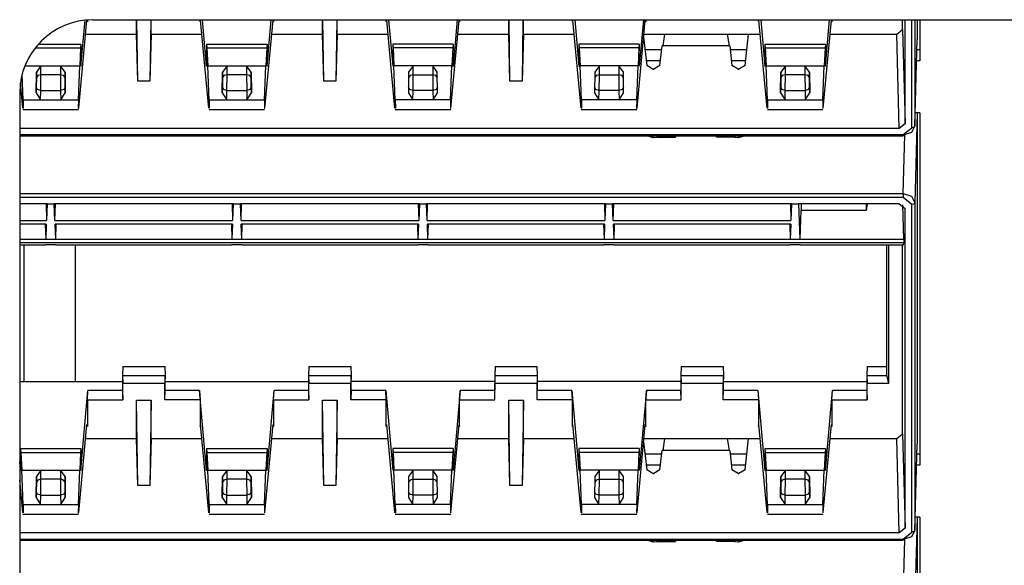
# Model space of a CAD drawing. Extents: x 0.8 to 27.6, y -9.4 to 17.8.
# Drawn here: x 3.8 to 7.2, y -5.8 to -3.9 of the extents above; entities that cross this region are included whole.
import ezdxf

# ---------------------------------------------------------------- set-up
doc = ezdxf.new("R2010")
doc.units = 0
doc.header["$MEASUREMENT"] = 0
doc.layers.add('TFR-TRI', color=7, linetype='Continuous')

msp = doc.modelspace()

# ---------------------------------------------------------------- linework, layer by layer
at = {"layer": 'TFR-TRI', "color": 7, "linetype": 'Continuous'}
for p, q in [((4.02291, -4.229374), (4.050991, -3.929018)), ((4.03064, -4.085999), (4.04443, -3.929423)), ((4.052366, -3.92868), (4.052454, -3.935419)), ((4.052454, -3.928672), (4.052454, -3.935419)), ((4.219953, -3.976822), (4.219953, -3.92794)), ((4.224303, -4.137083), (4.221175, -3.927944)), ((4.268732, -3.927944), (4.265604, -4.137083)), ((4.269954, -3.976822), (4.269954, -3.92794)), ((4.437453, -3.92794), (4.437453, -3.935419)), ((4.437453, -3.935419), (4.437566, -3.92794)), ((4.466997, -4.229374), (4.438916, -3.929018)), ((4.459267, -4.085999), (4.445346, -3.927941)), ((4.65791, -4.229374), (4.685991, -3.929018)), ((4.66564, -4.085999), (4.679561, -3.927941)), ((4.68734, -3.92794), (4.687453, -3.935419)), ((4.687453, -3.92794), (4.687453, -3.935419)), ((4.854953, -3.976822), (4.854953, -3.92794)), ((4.859303, -4.137083), (4.856175, -3.927944)), ((4.903731, -3.927944), (4.900604, -4.137083)), ((4.904953, -3.976822), (4.904953, -3.92794)), ((5.072453, -3.935419), (5.072453, -3.92794)), ((5.072453, -3.935419), (5.072567, -3.92794)), ((5.101997, -4.229374), (5.073916, -3.929018)), ((5.080346, -3.927941), (5.094267, -4.085999)), ((5.29291, -4.229374), (5.320991, -3.929018)), ((5.314561, -3.927941), (5.30064, -4.085999)), ((5.32234, -3.92794), (5.322453, -3.935419)), ((5.322453, -3.935419), (5.322453, -3.92794)), ((5.489954, -3.976822), (5.489954, -3.92794)), ((5.494302, -4.137083), (5.491175, -3.927944)), ((5.538732, -3.927944), (5.535604, -4.137083)), ((5.539954, -3.976822), (5.539954, -3.92794)), ((5.707454, -3.935419), (5.707454, -3.92794)), ((5.707454, -3.935419), (5.707567, -3.92794)), ((5.736997, -4.229374), (5.708916, -3.929018)), ((5.715346, -3.927941), (5.729267, -4.085999)), ((5.92791, -4.229374), (5.955991, -3.929018)), ((5.949561, -3.927941), (5.935639, -4.085999)), ((5.95734, -3.92794), (5.957454, -3.935419)), ((5.957454, -3.935419), (5.957454, -3.92794)), ((6.342453, -3.935419), (6.342566, -3.92794)), ((6.342453, -3.92794), (6.342453, -3.935419)), ((6.371997, -4.229374), (6.343916, -3.929018)), ((6.350346, -3.927941), (6.364267, -4.085999)), ((6.56291, -4.229374), (6.590991, -3.929018)), ((6.57064, -4.085999), (6.584561, -3.927941)), ((6.59234, -3.92794), (6.592453, -3.935419)), ((6.592453, -3.92794), (6.592453, -3.935419)), ((6.834072, -3.961061), (6.834072, -3.927931)), ((6.842799, -4.282651), (6.842799, -3.92794)), ((6.865572, -4.296264), (6.865572, -3.927927)), ((6.87557, -3.927934), (6.87557, -4.290214)), ((6.884125, -3.927929), (6.884125, -3.995175)), ((4.052454, -3.935419), (4.050392, -3.935419)), ((4.439514, -3.935419), (4.437453, -3.935419)), ((4.687453, -3.935419), (4.685392, -3.935419)), ((5.074515, -3.935419), (5.072453, -3.935419)), ((5.322453, -3.935419), (5.320392, -3.935419)), ((5.707454, -3.935419), (5.709514, -3.935419)), ((5.957454, -3.935419), (5.955393, -3.935419)), ((6.344515, -3.935419), (6.342453, -3.935419)), ((6.592453, -3.935419), (6.590392, -3.935419)), ((6.814081, -3.976822), (6.834072, -3.961061)), ((6.834072, -3.961061), (6.842799, -4.282651)), ((4.046517, -3.976822), (4.219953, -3.976822)), ((4.224303, -4.137083), (4.219953, -3.976822)), ((4.269954, -3.976822), (4.265604, -4.137083)), ((4.269954, -3.976822), (4.443388, -3.976822)), ((4.68152, -3.976822), (4.854953, -3.976822)), ((4.859303, -4.137083), (4.854953, -3.976822)), ((4.904953, -3.976822), (4.900604, -4.137083)), ((4.904953, -3.976822), (5.078388, -3.976822)), ((5.316519, -3.976822), (5.489954, -3.976822)), ((5.494302, -4.137083), (5.489954, -3.976822)), ((5.539954, -3.976822), (5.535604, -4.137083)), ((5.539954, -3.976822), (5.71339, -3.976822)), ((5.95051, -3.987643), (5.960977, -4.083919)), ((5.951527, -3.976822), (6.308379, -3.976822)), ((6.021838, -3.976822), (6.015861, -4.017573)), ((6.235895, -3.976822), (6.241872, -4.017573)), ((6.296735, -4.083919), (6.308379, -3.976822)), ((6.308379, -3.976822), (6.348393, -3.976822)), ((6.586515, -3.976822), (6.814081, -3.976822)), ((6.822809, -4.298411), (6.814081, -3.976822)), ((6.875559, -4.290938), (6.884115, -3.995895)), ((6.87557, -4.290214), (6.884125, -3.995175)), ((3.874571, -4.024031), (4.029537, -4.024031)), ((3.885328, -4.011178), (4.030521, -4.011178)), ((4.029537, -4.024031), (4.026288, -4.08498)), ((4.030521, -4.011178), (4.029537, -4.024031)), ((4.030521, -4.011178), (4.030521, -4.034493)), ((4.459386, -4.011178), (4.459386, -4.034493)), ((4.459386, -4.011178), (4.665521, -4.011178)), ((4.459386, -4.011178), (4.46037, -4.024031)), ((4.46037, -4.024031), (4.664537, -4.024031)), ((4.46037, -4.024031), (4.463619, -4.08498)), ((4.664537, -4.024031), (4.661288, -4.08498)), ((4.665521, -4.011178), (4.664537, -4.024031)), ((4.665521, -4.011178), (4.665521, -4.034493)), ((5.300521, -4.011178), (5.094386, -4.011178)), ((5.094386, -4.011178), (5.09537, -4.024031)), ((5.094386, -4.011178), (5.094386, -4.034493)), ((5.09537, -4.024031), (5.098619, -4.08498)), ((5.299537, -4.024031), (5.09537, -4.024031)), ((5.299537, -4.024031), (5.296288, -4.08498)), ((5.300521, -4.011178), (5.299537, -4.024031)), ((5.300521, -4.011178), (5.300521, -4.034493)), ((5.729386, -4.011178), (5.729386, -4.034493)), ((5.729386, -4.011178), (5.73037, -4.024031)), ((5.935521, -4.011178), (5.729386, -4.011178)), ((5.73037, -4.024031), (5.733619, -4.08498)), ((5.934537, -4.024031), (5.73037, -4.024031)), ((5.934537, -4.024031), (5.931288, -4.08498)), ((5.935521, -4.011178), (5.934537, -4.024031)), ((5.935521, -4.011178), (5.935521, -4.034493)), ((6.006038, -4.083919), (6.013251, -4.017574)), ((6.24448, -4.017574), (6.013251, -4.017574)), ((6.24448, -4.017574), (6.251694, -4.083919)), ((6.364385, -4.011178), (6.365369, -4.024031)), ((6.364385, -4.011178), (6.364385, -4.034493)), ((6.364385, -4.011178), (6.570521, -4.011178)), ((6.365369, -4.024031), (6.569537, -4.024031)), ((6.365369, -4.024031), (6.368618, -4.08498)), ((6.569537, -4.024031), (6.566288, -4.08498)), ((6.570521, -4.011178), (6.569537, -4.024031)), ((6.570521, -4.011178), (6.570521, -4.034493)), ((4.030429, -4.039514), (4.029866, -4.074441)), ((4.030521, -4.034493), (4.030429, -4.039514)), ((4.459478, -4.039514), (4.459386, -4.034493)), ((4.460041, -4.074441), (4.459478, -4.039514)), ((4.665429, -4.039514), (4.664866, -4.074441)), ((4.665521, -4.034493), (4.665429, -4.039514)), ((5.094386, -4.034493), (5.094478, -4.039514)), ((5.094478, -4.039514), (5.095041, -4.074441)), ((5.299865, -4.074441), (5.300429, -4.039514)), ((5.300429, -4.039514), (5.300521, -4.034493)), ((5.729386, -4.034493), (5.729478, -4.039514)), ((5.729478, -4.039514), (5.730041, -4.074441)), ((5.934866, -4.074441), (5.935429, -4.039514)), ((5.935429, -4.039514), (5.935521, -4.034493)), ((6.364478, -4.039514), (6.364385, -4.034493)), ((6.365041, -4.074441), (6.364478, -4.039514)), ((6.570429, -4.039514), (6.569865, -4.074441)), ((6.570521, -4.034493), (6.570429, -4.039514)), ((3.839505, -4.08498), (3.894258, -4.08498)), ((3.894258, -4.08498), (3.878636, -4.106529)), ((3.894258, -4.08498), (3.960649, -4.08498)), ((3.894258, -4.115833), (3.894258, -4.08498)), ((3.960649, -4.08498), (4.026288, -4.08498)), ((3.960649, -4.08498), (3.960649, -4.115833)), ((3.976271, -4.106529), (3.960649, -4.08498)), ((4.021934, -4.20159), (4.026288, -4.08498)), ((4.029866, -4.074441), (4.029866, -4.083145)), ((4.029866, -4.083145), (4.03064, -4.085999)), ((4.03064, -4.085999), (4.029892, -4.085999)), ((4.459267, -4.085999), (4.460041, -4.083145)), ((4.460015, -4.085999), (4.459267, -4.085999)), ((4.460041, -4.074441), (4.460041, -4.083145)), ((4.463619, -4.08498), (4.529258, -4.08498)), ((4.467973, -4.20159), (4.463619, -4.08498)), ((4.529258, -4.08498), (4.513635, -4.106529)), ((4.529258, -4.08498), (4.595649, -4.08498)), ((4.529258, -4.115833), (4.529258, -4.08498)), ((4.595649, -4.08498), (4.661288, -4.08498)), ((4.611271, -4.106529), (4.595649, -4.08498)), ((4.595649, -4.08498), (4.595649, -4.115833)), ((4.656934, -4.20159), (4.661288, -4.08498)), ((4.664866, -4.074441), (4.664866, -4.083145)), ((4.664866, -4.083145), (4.66564, -4.085999)), ((4.66564, -4.085999), (4.664892, -4.085999)), ((5.095041, -4.083145), (5.094267, -4.085999)), ((5.094267, -4.085999), (5.095016, -4.085999)), ((5.095041, -4.074441), (5.095041, -4.083145)), ((5.164258, -4.08498), (5.098619, -4.08498)), ((5.102973, -4.20159), (5.098619, -4.08498)), ((5.164258, -4.08498), (5.148636, -4.106529)), ((5.230649, -4.08498), (5.164258, -4.08498)), ((5.164258, -4.115833), (5.164258, -4.08498)), ((5.246271, -4.106529), (5.230649, -4.08498)), ((5.230649, -4.08498), (5.230649, -4.115833)), ((5.296288, -4.08498), (5.230649, -4.08498)), ((5.291934, -4.20159), (5.296288, -4.08498)), ((5.299865, -4.074441), (5.299865, -4.083145)), ((5.30064, -4.085999), (5.299865, -4.083145)), ((5.299891, -4.085999), (5.30064, -4.085999)), ((5.730041, -4.083145), (5.729267, -4.085999)), ((5.729267, -4.085999), (5.730015, -4.085999)), ((5.730041, -4.074441), (5.730041, -4.083145)), ((5.737973, -4.20159), (5.733619, -4.08498)), ((5.799258, -4.08498), (5.733619, -4.08498)), ((5.799258, -4.08498), (5.783636, -4.106529)), ((5.799258, -4.115833), (5.799258, -4.08498)), ((5.865649, -4.08498), (5.799258, -4.08498)), ((5.865649, -4.08498), (5.865649, -4.115833)), ((5.881271, -4.106529), (5.865649, -4.08498)), ((5.931288, -4.08498), (5.865649, -4.08498)), ((5.926934, -4.20159), (5.931288, -4.08498)), ((5.934866, -4.074441), (5.934866, -4.083145)), ((5.935639, -4.085999), (5.934866, -4.083145)), ((5.934892, -4.085999), (5.935639, -4.085999)), ((5.98208, -4.096576), (5.960977, -4.083919)), ((5.98208, -4.096576), (5.984935, -4.096576)), ((6.006038, -4.083919), (5.984935, -4.096576)), ((6.272797, -4.096576), (6.251694, -4.083919)), ((6.272797, -4.096576), (6.275633, -4.096576)), ((6.296735, -4.083919), (6.275633, -4.096576)), ((6.364267, -4.085999), (6.365041, -4.083145)), ((6.365015, -4.085999), (6.364267, -4.085999)), ((6.365041, -4.074441), (6.365041, -4.083145)), ((6.368618, -4.08498), (6.434258, -4.08498)), ((6.372972, -4.20159), (6.368618, -4.08498)), ((6.434258, -4.08498), (6.418635, -4.106529)), ((6.434258, -4.115833), (6.434258, -4.08498)), ((6.434258, -4.08498), (6.500649, -4.08498)), ((6.500649, -4.08498), (6.500649, -4.115833)), ((6.500649, -4.08498), (6.566288, -4.08498)), ((6.516271, -4.106529), (6.500649, -4.08498)), ((6.561934, -4.20159), (6.566288, -4.08498)), ((6.569865, -4.074441), (6.569865, -4.083145)), ((6.569865, -4.083145), (6.57064, -4.085999)), ((6.57064, -4.085999), (6.569892, -4.085999)), ((3.832973, -4.20159), (3.829726, -4.114638)), ((3.877753, -4.1775), (3.878636, -4.106529)), ((3.878636, -4.125286), (3.878247, -4.158119)), ((3.878636, -4.106529), (3.878636, -4.125286)), ((3.883306, -4.118592), (3.878636, -4.125286)), ((3.894258, -4.115833), (3.883306, -4.118592)), ((3.89387, -4.169714), (3.894258, -4.115833)), ((3.960649, -4.115833), (3.894258, -4.115833)), ((3.960649, -4.115833), (3.961037, -4.169714)), ((3.971601, -4.118592), (3.960649, -4.115833)), ((3.976271, -4.125286), (3.971601, -4.118592)), ((3.976271, -4.106529), (3.977154, -4.1775)), ((3.976271, -4.125286), (3.976271, -4.106529)), ((3.976659, -4.158119), (3.976271, -4.125286)), ((4.512753, -4.1775), (4.513635, -4.106529)), ((4.513635, -4.125286), (4.513247, -4.158119)), ((4.513635, -4.106529), (4.513635, -4.125286)), ((4.518306, -4.118592), (4.513635, -4.125286)), ((4.529258, -4.115833), (4.518306, -4.118592)), ((4.52887, -4.169714), (4.529258, -4.115833)), ((4.595649, -4.115833), (4.529258, -4.115833)), ((4.595649, -4.115833), (4.596037, -4.169714)), ((4.6066, -4.118592), (4.595649, -4.115833)), ((4.611271, -4.125286), (4.6066, -4.118592)), ((4.611271, -4.106529), (4.612154, -4.1775)), ((4.611271, -4.125286), (4.611271, -4.106529)), ((4.61166, -4.158119), (4.611271, -4.125286)), ((5.148636, -4.106529), (5.147753, -4.1775)), ((5.148636, -4.125286), (5.148247, -4.158119)), ((5.148636, -4.106529), (5.148636, -4.125286)), ((5.153307, -4.118592), (5.148636, -4.125286)), ((5.164258, -4.115833), (5.153307, -4.118592)), ((5.16387, -4.169714), (5.164258, -4.115833)), ((5.164258, -4.115833), (5.230649, -4.115833)), ((5.2416, -4.118592), (5.230649, -4.115833)), ((5.230649, -4.115833), (5.231037, -4.169714)), ((5.246271, -4.125286), (5.2416, -4.118592)), ((5.247154, -4.1775), (5.246271, -4.106529)), ((5.246271, -4.125286), (5.246271, -4.106529)), ((5.24666, -4.158119), (5.246271, -4.125286)), ((5.783636, -4.106529), (5.782753, -4.1775)), ((5.783636, -4.125286), (5.783247, -4.158119)), ((5.783636, -4.106529), (5.783636, -4.125286)), ((5.788306, -4.118592), (5.783636, -4.125286)), ((5.799258, -4.115833), (5.788306, -4.118592)), ((5.79887, -4.169714), (5.799258, -4.115833)), ((5.799258, -4.115833), (5.865649, -4.115833)), ((5.865649, -4.115833), (5.866037, -4.169714)), ((5.876601, -4.118592), (5.865649, -4.115833)), ((5.881271, -4.125286), (5.876601, -4.118592)), ((5.881271, -4.125286), (5.881271, -4.106529)), ((5.882154, -4.1775), (5.881271, -4.106529)), ((5.88166, -4.158119), (5.881271, -4.125286)), ((6.417753, -4.1775), (6.418635, -4.106529)), ((6.418635, -4.125286), (6.418248, -4.158119)), ((6.418635, -4.106529), (6.418635, -4.125286)), ((6.423306, -4.118592), (6.418635, -4.125286)), ((6.434258, -4.115833), (6.423306, -4.118592)), ((6.43387, -4.169714), (6.434258, -4.115833)), ((6.500649, -4.115833), (6.434258, -4.115833)), ((6.511601, -4.118592), (6.500649, -4.115833)), ((6.500649, -4.115833), (6.501037, -4.169714)), ((6.516271, -4.125286), (6.511601, -4.118592)), ((6.516271, -4.125286), (6.516271, -4.106529)), ((6.516271, -4.106529), (6.517154, -4.1775)), ((6.516659, -4.158119), (6.516271, -4.125286)), ((3.831997, -4.229374), (3.823965, -4.143472)), ((3.878247, -4.158119), (3.877753, -4.1775)), ((3.882831, -4.166243), (3.878247, -4.158119)), ((3.976659, -4.158119), (3.972075, -4.166243)), ((3.977154, -4.1775), (3.976659, -4.158119)), ((4.265604, -4.137083), (4.224303, -4.137083)), ((4.513247, -4.158119), (4.512753, -4.1775)), ((4.517831, -4.166243), (4.513247, -4.158119)), ((4.61166, -4.158119), (4.607076, -4.166243)), ((4.612154, -4.1775), (4.61166, -4.158119)), ((4.900604, -4.137083), (4.859303, -4.137083)), ((5.148247, -4.158119), (5.147753, -4.1775)), ((5.152831, -4.166243), (5.148247, -4.158119)), ((5.24666, -4.158119), (5.242075, -4.166243)), ((5.247154, -4.1775), (5.24666, -4.158119)), ((5.535604, -4.137083), (5.494302, -4.137083)), ((5.783247, -4.158119), (5.782753, -4.1775)), ((5.787831, -4.166243), (5.783247, -4.158119)), ((5.88166, -4.158119), (5.877076, -4.166243)), ((5.882154, -4.1775), (5.88166, -4.158119)), ((6.418248, -4.158119), (6.417753, -4.1775)), ((6.422832, -4.166243), (6.418248, -4.158119)), ((6.516659, -4.158119), (6.512075, -4.166243)), ((6.517154, -4.1775), (6.516659, -4.158119)), ((3.877753, -4.1775), (3.893057, -4.20159)), ((3.89387, -4.169714), (3.882831, -4.166243)), ((3.893057, -4.20159), (3.89387, -4.169714)), ((3.89387, -4.169714), (3.961037, -4.169714)), ((3.972075, -4.166243), (3.961037, -4.169714)), ((3.961037, -4.169714), (3.96185, -4.20159)), ((3.96185, -4.20159), (3.977154, -4.1775)), ((4.512753, -4.1775), (4.528057, -4.20159)), ((4.52887, -4.169714), (4.517831, -4.166243)), ((4.528057, -4.20159), (4.52887, -4.169714)), ((4.52887, -4.169714), (4.596037, -4.169714)), ((4.607076, -4.166243), (4.596037, -4.169714)), ((4.596037, -4.169714), (4.59685, -4.20159)), ((4.59685, -4.20159), (4.612154, -4.1775)), ((5.147753, -4.1775), (5.163057, -4.20159)), ((5.16387, -4.169714), (5.152831, -4.166243)), ((5.163057, -4.20159), (5.16387, -4.169714)), ((5.231037, -4.169714), (5.16387, -4.169714)), ((5.242075, -4.166243), (5.231037, -4.169714)), ((5.231037, -4.169714), (5.23185, -4.20159)), ((5.23185, -4.20159), (5.247154, -4.1775)), ((5.782753, -4.1775), (5.798057, -4.20159)), ((5.79887, -4.169714), (5.787831, -4.166243)), ((5.798057, -4.20159), (5.79887, -4.169714)), ((5.866037, -4.169714), (5.79887, -4.169714)), ((5.877076, -4.166243), (5.866037, -4.169714)), ((5.866037, -4.169714), (5.86685, -4.20159)), ((5.86685, -4.20159), (5.882154, -4.1775)), ((6.417753, -4.1775), (6.433057, -4.20159)), ((6.43387, -4.169714), (6.422832, -4.166243)), ((6.433057, -4.20159), (6.43387, -4.169714)), ((6.43387, -4.169714), (6.501037, -4.169714)), ((6.512075, -4.166243), (6.501037, -4.169714)), ((6.501037, -4.169714), (6.501849, -4.20159)), ((6.501849, -4.20159), (6.517154, -4.1775)), ((3.833324, -4.230063), (3.831997, -4.229374)), ((3.832973, -4.20159), (3.893057, -4.20159)), ((3.832973, -4.20159), (3.833324, -4.230063)), ((3.893057, -4.20159), (3.96185, -4.20159)), ((3.96185, -4.20159), (4.021934, -4.20159)), ((4.021934, -4.20159), (4.021583, -4.230063)), ((4.021583, -4.230063), (4.02291, -4.229374)), ((4.468324, -4.230063), (4.466997, -4.229374)), ((4.467973, -4.20159), (4.468324, -4.230063)), ((4.467973, -4.20159), (4.528057, -4.20159)), ((4.528057, -4.20159), (4.59685, -4.20159)), ((4.59685, -4.20159), (4.656934, -4.20159)), ((4.656934, -4.20159), (4.656583, -4.230063)), ((4.656583, -4.230063), (4.65791, -4.229374)), ((5.103324, -4.230063), (5.101997, -4.229374)), ((5.163057, -4.20159), (5.102973, -4.20159)), ((5.102973, -4.20159), (5.103324, -4.230063)), ((5.23185, -4.20159), (5.163057, -4.20159)), ((5.291934, -4.20159), (5.23185, -4.20159)), ((5.291934, -4.20159), (5.291582, -4.230063)), ((5.291582, -4.230063), (5.29291, -4.229374)), ((5.738324, -4.230063), (5.736997, -4.229374)), ((5.798057, -4.20159), (5.737973, -4.20159)), ((5.737973, -4.20159), (5.738324, -4.230063)), ((5.86685, -4.20159), (5.798057, -4.20159)), ((5.926934, -4.20159), (5.86685, -4.20159)), ((5.926934, -4.20159), (5.926583, -4.230063)), ((5.926583, -4.230063), (5.92791, -4.229374)), ((6.373324, -4.230063), (6.371997, -4.229374)), ((6.372972, -4.20159), (6.433057, -4.20159)), ((6.372972, -4.20159), (6.373324, -4.230063)), ((6.433057, -4.20159), (6.501849, -4.20159)), ((6.501849, -4.20159), (6.561934, -4.20159)), ((6.561934, -4.20159), (6.561582, -4.230063)), ((6.561582, -4.230063), (6.56291, -4.229374)), ((3.832833, -4.234368), (4.022074, -4.234368)), ((4.467833, -4.234368), (4.657074, -4.234368)), ((5.102832, -4.234368), (5.292074, -4.234368)), ((5.737833, -4.234368), (5.927074, -4.234368)), ((6.372832, -4.234368), (6.562074, -4.234368)), ((6.884088, -4.245025), (6.87557, -4.552214)), ((6.884125, -4.245033), (6.884125, -5.374195)), ((6.822809, -4.298411), (3.821583, -4.298411)), ((6.842799, -4.282651), (6.822809, -4.298411)), ((6.835575, -4.3199), (6.865572, -4.296264)), ((6.87557, -4.290214), (6.863855, -4.312544)), ((6.872581, -4.294498), (6.865572, -4.296264)), ((6.87557, -4.290214), (6.872581, -4.294498)), ((3.821595, -4.3199), (6.835575, -4.3199)), ((3.821595, -4.323744), (6.835575, -4.323744)), ((5.964813, -4.323744), (5.98208, -4.329367)), ((5.984935, -4.329367), (5.98208, -4.329367)), ((5.984935, -4.329367), (5.994576, -4.327903)), ((6.000246, -4.323744), (5.994576, -4.327903)), ((5.994576, -4.327903), (6.058672, -4.327903)), ((6.058672, -4.327903), (6.058787, -4.323743)), ((6.058745, -4.323744), (6.058672, -4.327903)), ((6.198946, -4.323743), (6.19906, -4.327903)), ((6.19906, -4.327903), (6.198986, -4.323744)), ((6.263156, -4.327903), (6.19906, -4.327903)), ((6.257486, -4.323744), (6.263156, -4.327903)), ((6.263156, -4.327903), (6.272797, -4.329367)), ((6.275633, -4.329367), (6.272797, -4.329367)), ((6.275633, -4.329367), (6.2929, -4.323744)), ((6.863855, -4.312544), (6.835575, -4.32173)), ((6.835575, -4.3199), (6.835575, -4.322732)), ((6.835575, -4.520698), (6.841102, -4.321445)), ((6.835575, -4.322732), (6.835575, -4.323744)), ((3.821595, -4.520698), (6.835575, -4.520698)), ((6.835575, -4.534627), (3.821595, -4.534627)), ((6.835575, -4.520698), (6.863855, -4.529974)), ((6.835575, -4.520698), (6.835575, -4.527338)), ((6.835575, -4.527338), (6.835575, -4.534627)), ((6.865572, -4.558263), (6.835575, -4.534627)), ((6.863855, -4.529974), (6.87557, -4.552214)), ((3.91536, -4.556116), (3.821572, -4.556116)), ((3.911423, -4.556116), (3.912981, -4.612271)), ((3.91536, -4.556116), (3.912981, -4.612271)), ((3.91536, -4.556116), (3.939546, -4.556116)), ((3.941927, -4.612271), (3.939546, -4.556116)), ((4.550361, -4.556116), (3.939546, -4.556116)), ((3.941927, -4.612271), (3.943484, -4.556116)), ((4.546423, -4.556116), (4.54798, -4.612271)), ((4.550361, -4.556116), (4.54798, -4.612271)), ((4.550361, -4.556116), (4.574546, -4.556116)), ((4.576926, -4.612271), (4.574546, -4.556116)), ((5.18536, -4.556116), (4.574546, -4.556116)), ((4.576926, -4.612271), (4.578484, -4.556116)), ((5.181423, -4.556116), (5.182981, -4.612271)), ((5.18536, -4.556116), (5.182981, -4.612271)), ((5.18536, -4.556116), (5.209546, -4.556116)), ((5.211926, -4.612271), (5.209546, -4.556116)), ((5.820361, -4.556116), (5.209546, -4.556116)), ((5.211926, -4.612271), (5.213483, -4.556116)), ((5.816423, -4.556116), (5.817981, -4.612271)), ((5.820361, -4.556116), (5.817981, -4.612271)), ((5.820361, -4.556116), (5.844546, -4.556116)), ((5.846926, -4.612271), (5.844546, -4.556116)), ((6.455361, -4.556116), (5.844546, -4.556116)), ((5.846926, -4.612271), (5.848484, -4.556116)), ((6.451423, -4.556116), (6.45298, -4.612271)), ((6.455361, -4.556116), (6.45298, -4.612271)), ((6.455361, -4.556116), (6.479546, -4.556116)), ((6.484644, -4.67637), (6.479546, -4.556116)), ((6.822809, -4.556116), (6.479546, -4.556116)), ((6.487366, -4.556113), (6.487366, -4.578181)), ((6.709893, -4.556113), (6.709893, -4.578181)), ((6.71296, -4.556115), (6.709893, -4.578181)), ((6.822809, -4.556116), (6.842799, -4.571876)), ((6.837703, -4.67637), (6.83445, -4.559064)), ((6.872581, -4.556498), (6.865572, -4.558263)), ((6.865572, -5.675282), (6.865572, -4.558263)), ((6.87557, -4.552214), (6.872581, -4.556498)), ((6.87557, -4.552214), (6.87557, -5.669234)), ((6.484644, -4.67637), (6.487366, -4.578181)), ((6.709893, -4.578181), (6.487366, -4.578181)), ((6.842799, -4.571876), (6.842778, -4.571134)), ((6.842799, -5.661669), (6.842799, -4.571876)), ((3.82157, -4.612271), (3.912981, -4.612271)), ((3.91245, -4.624795), (3.821578, -4.624795)), ((3.908834, -4.624796), (3.910263, -4.67637)), ((3.91245, -4.624795), (3.910263, -4.67637)), ((3.941927, -4.612271), (4.54798, -4.612271)), ((3.944643, -4.67637), (3.942457, -4.624795)), ((4.547449, -4.624795), (3.942457, -4.624795)), ((3.944643, -4.67637), (3.946073, -4.624796)), ((4.543834, -4.624796), (4.545264, -4.67637)), ((4.547449, -4.624795), (4.545264, -4.67637)), ((4.576926, -4.612271), (5.182981, -4.612271)), ((4.579643, -4.67637), (4.577457, -4.624795)), ((5.18245, -4.624795), (4.577457, -4.624795)), ((4.579643, -4.67637), (4.581073, -4.624796)), ((5.178833, -4.624796), (5.180264, -4.67637)), ((5.18245, -4.624795), (5.180264, -4.67637)), ((5.211926, -4.612271), (5.817981, -4.612271)), ((5.214643, -4.67637), (5.212457, -4.624795)), ((5.81745, -4.624795), (5.212457, -4.624795)), ((5.214643, -4.67637), (5.216074, -4.624796)), ((5.813834, -4.624796), (5.815263, -4.67637)), ((5.81745, -4.624795), (5.815263, -4.67637)), ((5.846926, -4.612271), (6.45298, -4.612271)), ((6.45245, -4.624795), (5.847457, -4.624795)), ((5.849643, -4.67637), (5.847457, -4.624795)), ((5.849643, -4.67637), (5.851073, -4.624796)), ((6.448834, -4.624796), (6.450264, -4.67637)), ((6.45245, -4.624795), (6.450264, -4.67637)), ((3.821574, -4.695148), (3.910124, -4.695148)), ((3.821578, -4.67637), (3.910263, -4.67637)), ((3.821607, -4.687701), (6.837703, -4.687701)), ((3.837204, -5.162053), (3.837204, -4.695152)), ((3.944783, -4.695148), (3.910124, -4.695148)), ((3.910263, -4.67637), (3.944643, -4.67637)), ((3.944643, -4.67637), (4.545264, -4.67637)), ((3.944783, -4.695148), (4.545124, -4.695148)), ((4.012204, -5.162065), (4.012204, -4.695182)), ((4.579783, -4.695148), (4.545124, -4.695148)), ((4.545264, -4.67637), (4.579643, -4.67637)), ((4.579643, -4.67637), (5.180264, -4.67637)), ((4.579783, -4.695148), (5.180124, -4.695148)), ((5.214782, -4.695148), (5.180124, -4.695148)), ((5.180264, -4.67637), (5.214643, -4.67637)), ((5.214643, -4.67637), (5.815263, -4.67637)), ((5.214782, -4.695148), (5.815124, -4.695148)), ((5.849783, -4.695148), (5.815124, -4.695148)), ((5.815263, -4.67637), (5.849643, -4.67637)), ((5.849643, -4.67637), (6.450264, -4.67637)), ((5.849783, -4.695148), (6.450124, -4.695148)), ((6.484782, -4.695148), (6.450124, -4.695148)), ((6.450264, -4.67637), (6.484644, -4.67637)), ((6.484644, -4.67637), (6.837703, -4.67637)), ((6.484782, -4.695148), (6.837005, -4.695148)), ((6.779953, -5.141347), (6.779953, -4.695153)), ((6.78726, -5.167425), (6.78726, -4.695149)), ((6.834072, -5.34008), (6.834072, -4.695151)), ((6.837005, -4.695148), (6.837703, -4.687701)), ((6.837703, -4.67637), (6.837703, -4.687701)), ((4.173354, -5.110308), (4.172453, -5.141347)), ((4.173354, -5.110308), (4.316553, -5.110308)), ((4.316553, -5.110308), (4.317454, -5.141347)), ((4.808354, -5.110308), (4.807453, -5.141347)), ((4.808354, -5.110308), (4.951553, -5.110308)), ((4.951553, -5.110308), (4.952453, -5.141347)), ((5.443353, -5.110308), (5.442454, -5.141347)), ((5.443353, -5.110308), (5.586553, -5.110308)), ((5.586553, -5.110308), (5.587454, -5.141347)), ((6.078353, -5.110308), (6.077454, -5.141347)), ((6.078353, -5.110308), (6.221553, -5.110308)), ((6.221553, -5.110308), (6.222453, -5.141347)), ((6.713354, -5.110308), (6.712454, -5.141347)), ((6.713354, -5.110308), (6.779953, -5.110308)), ((3.821586, -5.162012), (4.172447, -5.162012)), ((4.172453, -5.141347), (4.172453, -5.192695)), ((4.172453, -5.141347), (4.173177, -5.167425)), ((4.172453, -5.141347), (4.317454, -5.141347)), ((4.173177, -5.167425), (4.31673, -5.167425)), ((4.173177, -5.223962), (4.173177, -5.167425)), ((4.317454, -5.141347), (4.31673, -5.167425)), ((4.31673, -5.223962), (4.31673, -5.167425)), ((4.317454, -5.192695), (4.317454, -5.141347)), ((4.31746, -5.162012), (4.807446, -5.162012)), ((4.807453, -5.141347), (4.807453, -5.192695)), ((4.807453, -5.141347), (4.808176, -5.167425)), ((4.807453, -5.141347), (4.952453, -5.141347)), ((4.808176, -5.167425), (4.95173, -5.167425)), ((4.808176, -5.223962), (4.808176, -5.167425)), ((4.952453, -5.141347), (4.95173, -5.167425)), ((4.95173, -5.223962), (4.95173, -5.167425)), ((4.952453, -5.192695), (4.952453, -5.141347)), ((5.442447, -5.162012), (4.95246, -5.162012)), ((5.442454, -5.141347), (5.442454, -5.192695)), ((5.442454, -5.141347), (5.443177, -5.167425)), ((5.442454, -5.141347), (5.587454, -5.141347)), ((5.443177, -5.167425), (5.58673, -5.167425)), ((5.443177, -5.223962), (5.443177, -5.167425)), ((5.587454, -5.141347), (5.58673, -5.167425)), ((5.58673, -5.223962), (5.58673, -5.167425)), ((5.587454, -5.141347), (5.587454, -5.192695)), ((6.077446, -5.162012), (5.58746, -5.162012)), ((6.077454, -5.141347), (6.077454, -5.192695)), ((6.077454, -5.141347), (6.078176, -5.167425)), ((6.077454, -5.141347), (6.222453, -5.141347)), ((6.078176, -5.167425), (6.22173, -5.167425)), ((6.078176, -5.223962), (6.078176, -5.167425)), ((6.222453, -5.141347), (6.22173, -5.167425)), ((6.22173, -5.223962), (6.22173, -5.167425)), ((6.222453, -5.192695), (6.222453, -5.141347)), ((6.222459, -5.162012), (6.712447, -5.162012)), ((6.712454, -5.141347), (6.712454, -5.192695)), ((6.712454, -5.141347), (6.713177, -5.167425)), ((6.712454, -5.141347), (6.779953, -5.141347)), ((6.713177, -5.167425), (6.78726, -5.167425)), ((6.713177, -5.223962), (6.713177, -5.167425)), ((6.78726, -5.167425), (6.779953, -5.141347)), ((4.03064, -5.465018), (4.054625, -5.192695)), ((4.052454, -5.223962), (4.054625, -5.192695)), ((4.172453, -5.192695), (4.054625, -5.192695)), ((4.172453, -5.192695), (4.173177, -5.223962)), ((4.31673, -5.223962), (4.317454, -5.192695)), ((4.435282, -5.192695), (4.317454, -5.192695)), ((4.459267, -5.465018), (4.435282, -5.192695)), ((4.435282, -5.192695), (4.437453, -5.223962)), ((4.66564, -5.465018), (4.689625, -5.192695)), ((4.687453, -5.223962), (4.689625, -5.192695)), ((4.807453, -5.192695), (4.689625, -5.192695)), ((4.807453, -5.192695), (4.808176, -5.223962)), ((4.952453, -5.192695), (4.95173, -5.223962)), ((5.070282, -5.192695), (4.952453, -5.192695)), ((5.070282, -5.192695), (5.094267, -5.465018)), ((5.072453, -5.223962), (5.070282, -5.192695)), ((5.324625, -5.192695), (5.30064, -5.465018)), ((5.322453, -5.223962), (5.324625, -5.192695)), ((5.442454, -5.192695), (5.324625, -5.192695)), ((5.443177, -5.223962), (5.442454, -5.192695)), ((5.58673, -5.223962), (5.587454, -5.192695)), ((5.705282, -5.192695), (5.587454, -5.192695)), ((5.705282, -5.192695), (5.729267, -5.465018)), ((5.707454, -5.223962), (5.705282, -5.192695)), ((5.959625, -5.192695), (5.935639, -5.465018)), ((5.957454, -5.223962), (5.959625, -5.192695)), ((6.077454, -5.192695), (5.959625, -5.192695)), ((6.078176, -5.223962), (6.077454, -5.192695)), ((6.22173, -5.223962), (6.222453, -5.192695)), ((6.340281, -5.192695), (6.222453, -5.192695)), ((6.340281, -5.192695), (6.364267, -5.465018)), ((6.340281, -5.192695), (6.342453, -5.223962)), ((6.57064, -5.465018), (6.594625, -5.192695)), ((6.592453, -5.223962), (6.594625, -5.192695)), ((6.712454, -5.192695), (6.594625, -5.192695)), ((6.712454, -5.192695), (6.713177, -5.223962)), ((4.052454, -5.223962), (4.173177, -5.223962)), ((4.052454, -5.223962), (4.052454, -5.314439)), ((4.219953, -5.35584), (4.219953, -5.225252)), ((4.224303, -5.516102), (4.219953, -5.225252)), ((4.219953, -5.225252), (4.269954, -5.225252)), ((4.269954, -5.225252), (4.265604, -5.516102)), ((4.269954, -5.35584), (4.269954, -5.225252)), ((4.437453, -5.223962), (4.31673, -5.223962)), ((4.437453, -5.223962), (4.437453, -5.314439)), ((4.687453, -5.223962), (4.808176, -5.223962)), ((4.687453, -5.223962), (4.687453, -5.314439)), ((4.859303, -5.516102), (4.854953, -5.225252)), ((4.854953, -5.35584), (4.854953, -5.225252)), ((4.854953, -5.225252), (4.904953, -5.225252)), ((4.904953, -5.225252), (4.900604, -5.516102)), ((4.904953, -5.35584), (4.904953, -5.225252)), ((5.072453, -5.223962), (4.95173, -5.223962)), ((5.072453, -5.314439), (5.072453, -5.223962)), ((5.322453, -5.223962), (5.443177, -5.223962)), ((5.322453, -5.314439), (5.322453, -5.223962)), ((5.489954, -5.35584), (5.489954, -5.225252)), ((5.494302, -5.516102), (5.489954, -5.225252)), ((5.489954, -5.225252), (5.539954, -5.225252)), ((5.539954, -5.225252), (5.535604, -5.516102)), ((5.539954, -5.35584), (5.539954, -5.225252)), ((5.707454, -5.223962), (5.58673, -5.223962)), ((5.707454, -5.314439), (5.707454, -5.223962)), ((5.957454, -5.223962), (6.078176, -5.223962)), ((5.957454, -5.314439), (5.957454, -5.223962)), ((6.342453, -5.223962), (6.22173, -5.223962)), ((6.342453, -5.223962), (6.342453, -5.314439)), ((6.592453, -5.223962), (6.713177, -5.223962)), ((6.592453, -5.223962), (6.592453, -5.314439)), ((4.02291, -5.608392), (4.050991, -5.308038)), ((4.052454, -5.314439), (4.050392, -5.314439)), ((4.050991, -5.308038), (4.052454, -5.314439)), ((4.437453, -5.314439), (4.438916, -5.308038)), ((4.439514, -5.314439), (4.437453, -5.314439)), ((4.466997, -5.608392), (4.438916, -5.308038)), ((4.65791, -5.608392), (4.685991, -5.308038)), ((4.687453, -5.314439), (4.685392, -5.314439)), ((4.685991, -5.308038), (4.687453, -5.314439)), ((5.072453, -5.314439), (5.073916, -5.308038)), ((5.074515, -5.314439), (5.072453, -5.314439)), ((5.101997, -5.608392), (5.073916, -5.308038)), ((5.29291, -5.608392), (5.320991, -5.308038)), ((5.322453, -5.314439), (5.320392, -5.314439)), ((5.320991, -5.308038), (5.322453, -5.314439)), ((5.707454, -5.314439), (5.708916, -5.308038)), ((5.707454, -5.314439), (5.709514, -5.314439)), ((5.736997, -5.608392), (5.708916, -5.308038)), ((5.92791, -5.608392), (5.955991, -5.308038)), ((5.957454, -5.314439), (5.955393, -5.314439)), ((5.955991, -5.308038), (5.957454, -5.314439)), ((6.342453, -5.314439), (6.343916, -5.308038)), ((6.344515, -5.314439), (6.342453, -5.314439)), ((6.371997, -5.608392), (6.343916, -5.308038)), ((6.56291, -5.608392), (6.590991, -5.308038)), ((6.592453, -5.314439), (6.590392, -5.314439)), ((6.590991, -5.308038), (6.592453, -5.314439)), ((6.814081, -5.35584), (6.834072, -5.34008)), ((6.834072, -5.34008), (6.842799, -5.661669)), ((4.046517, -5.35584), (4.219953, -5.35584)), ((4.224303, -5.516102), (4.219953, -5.35584)), ((4.269954, -5.35584), (4.265604, -5.516102)), ((4.269954, -5.35584), (4.443388, -5.35584)), ((4.68152, -5.35584), (4.854953, -5.35584)), ((4.859303, -5.516102), (4.854953, -5.35584)), ((4.904953, -5.35584), (4.900604, -5.516102)), ((4.904953, -5.35584), (5.078388, -5.35584)), ((5.316519, -5.35584), (5.489954, -5.35584)), ((5.494302, -5.516102), (5.489954, -5.35584)), ((5.539954, -5.35584), (5.535604, -5.516102)), ((5.539954, -5.35584), (5.71339, -5.35584)), ((5.95051, -5.366662), (5.960977, -5.462937)), ((5.951527, -5.35584), (6.308379, -5.35584)), ((6.021838, -5.355841), (6.015861, -5.396592)), ((6.235895, -5.355841), (6.241872, -5.396592)), ((6.296735, -5.462937), (6.308379, -5.35584)), ((6.308379, -5.35584), (6.348393, -5.35584)), ((6.586515, -5.35584), (6.814081, -5.35584)), ((6.822809, -5.67743), (6.814081, -5.35584)), ((6.875559, -5.669956), (6.884115, -5.374914)), ((6.87557, -5.669234), (6.884125, -5.374195)), ((3.824386, -5.390196), (3.82537, -5.40305)), ((3.824386, -5.390196), (3.824386, -5.413512)), ((3.824386, -5.390196), (4.030521, -5.390196)), ((3.82537, -5.40305), (3.828619, -5.463999)), ((3.82537, -5.40305), (4.029537, -5.40305)), ((4.029537, -5.40305), (4.026288, -5.463999)), ((4.030521, -5.390196), (4.029537, -5.40305)), ((4.030521, -5.390196), (4.030521, -5.413512)), ((4.459386, -5.390196), (4.665521, -5.390196)), ((4.459386, -5.390196), (4.46037, -5.40305)), ((4.459386, -5.390196), (4.459386, -5.413512)), ((4.46037, -5.40305), (4.664537, -5.40305)), ((4.46037, -5.40305), (4.463619, -5.463999)), ((4.664537, -5.40305), (4.661288, -5.463999)), ((4.665521, -5.390196), (4.664537, -5.40305)), ((4.665521, -5.390196), (4.665521, -5.413512)), ((5.300521, -5.390196), (5.094386, -5.390196)), ((5.094386, -5.390196), (5.09537, -5.40305)), ((5.094386, -5.390196), (5.094386, -5.413512)), ((5.299537, -5.40305), (5.09537, -5.40305)), ((5.09537, -5.40305), (5.098619, -5.463999)), ((5.299537, -5.40305), (5.296288, -5.463999)), ((5.300521, -5.390196), (5.299537, -5.40305)), ((5.300521, -5.390196), (5.300521, -5.413512)), ((5.729386, -5.390196), (5.729386, -5.413512)), ((5.729386, -5.390196), (5.73037, -5.40305)), ((5.935521, -5.390196), (5.729386, -5.390196)), ((5.73037, -5.40305), (5.733619, -5.463999)), ((5.934537, -5.40305), (5.73037, -5.40305)), ((5.934537, -5.40305), (5.931288, -5.463999)), ((5.935521, -5.390196), (5.934537, -5.40305)), ((5.935521, -5.390196), (5.935521, -5.413512)), ((6.006038, -5.462937), (6.013251, -5.396592)), ((6.24448, -5.396592), (6.013251, -5.396592)), ((6.24448, -5.396592), (6.251694, -5.462937)), ((6.364385, -5.390196), (6.570521, -5.390196)), ((6.364385, -5.390196), (6.365369, -5.40305)), ((6.364385, -5.390196), (6.364385, -5.413512)), ((6.365369, -5.40305), (6.569537, -5.40305)), ((6.365369, -5.40305), (6.368618, -5.463999)), ((6.569537, -5.40305), (6.566288, -5.463999)), ((6.570521, -5.390196), (6.569537, -5.40305)), ((6.570521, -5.390196), (6.570521, -5.413512)), ((3.824267, -5.465018), (3.821578, -5.434489)), ((3.824478, -5.418532), (3.824386, -5.413512)), ((3.825041, -5.45346), (3.824478, -5.418532)), ((4.030429, -5.418532), (4.029866, -5.45346)), ((4.030521, -5.413512), (4.030429, -5.418532)), ((4.459478, -5.418532), (4.459386, -5.413512)), ((4.460041, -5.45346), (4.459478, -5.418532)), ((4.665429, -5.418532), (4.664866, -5.45346)), ((4.665521, -5.413512), (4.665429, -5.418532)), ((5.094386, -5.413512), (5.094478, -5.418532)), ((5.094478, -5.418532), (5.095041, -5.45346)), ((5.299865, -5.45346), (5.300429, -5.418532)), ((5.300429, -5.418532), (5.300521, -5.413512)), ((5.729386, -5.413512), (5.729478, -5.418532)), ((5.729478, -5.418532), (5.730041, -5.45346)), ((5.934866, -5.45346), (5.935429, -5.418532)), ((5.935429, -5.418532), (5.935521, -5.413512)), ((6.364478, -5.418532), (6.364385, -5.413512)), ((6.365041, -5.45346), (6.364478, -5.418532)), ((6.570429, -5.418532), (6.569865, -5.45346)), ((6.570521, -5.413512), (6.570429, -5.418532)), ((3.824267, -5.465018), (3.825041, -5.462164)), ((3.825015, -5.465018), (3.824267, -5.465018)), ((3.825041, -5.45346), (3.825041, -5.462164)), ((3.832973, -5.580609), (3.828619, -5.463999)), ((3.828619, -5.463999), (3.894258, -5.463999)), ((3.894258, -5.463999), (3.878636, -5.485548)), ((3.894258, -5.463999), (3.960649, -5.463999)), ((3.894258, -5.494852), (3.894258, -5.463999)), ((3.960649, -5.463999), (4.026288, -5.463999)), ((3.976271, -5.485548), (3.960649, -5.463999)), ((3.960649, -5.463999), (3.960649, -5.494852)), ((4.021934, -5.580609), (4.026288, -5.463999)), ((4.029866, -5.45346), (4.029866, -5.462164)), ((4.029866, -5.462164), (4.03064, -5.465018)), ((4.03064, -5.465018), (4.029892, -5.465018)), ((4.459267, -5.465018), (4.460041, -5.462164)), ((4.460015, -5.465018), (4.459267, -5.465018)), ((4.460041, -5.45346), (4.460041, -5.462164)), ((4.463619, -5.463999), (4.529258, -5.463999)), ((4.467973, -5.580609), (4.463619, -5.463999)), ((4.529258, -5.463999), (4.513635, -5.485548)), ((4.529258, -5.463999), (4.595649, -5.463999)), ((4.529258, -5.494852), (4.529258, -5.463999)), ((4.611271, -5.485548), (4.595649, -5.463999)), ((4.595649, -5.463999), (4.595649, -5.494852)), ((4.595649, -5.463999), (4.661288, -5.463999)), ((4.656934, -5.580609), (4.661288, -5.463999)), ((4.664866, -5.45346), (4.664866, -5.462164)), ((4.664866, -5.462164), (4.66564, -5.465018)), ((4.66564, -5.465018), (4.664892, -5.465018)), ((5.095041, -5.462164), (5.094267, -5.465018)), ((5.094267, -5.465018), (5.095016, -5.465018)), ((5.095041, -5.45346), (5.095041, -5.462164)), ((5.164258, -5.463999), (5.098619, -5.463999)), ((5.102973, -5.580609), (5.098619, -5.463999)), ((5.164258, -5.463999), (5.148636, -5.485548)), ((5.230649, -5.463999), (5.164258, -5.463999)), ((5.164258, -5.494852), (5.164258, -5.463999)), ((5.246271, -5.485548), (5.230649, -5.463999)), ((5.230649, -5.463999), (5.230649, -5.494852)), ((5.296288, -5.463999), (5.230649, -5.463999)), ((5.291934, -5.580609), (5.296288, -5.463999)), ((5.299865, -5.45346), (5.299865, -5.462164)), ((5.30064, -5.465018), (5.299865, -5.462164)), ((5.299891, -5.465018), (5.30064, -5.465018)), ((5.730041, -5.462164), (5.729267, -5.465018)), ((5.729267, -5.465018), (5.730015, -5.465018)), ((5.730041, -5.45346), (5.730041, -5.462164)), ((5.737973, -5.580609), (5.733619, -5.463999)), ((5.799258, -5.463999), (5.733619, -5.463999)), ((5.799258, -5.463999), (5.783636, -5.485548)), ((5.799258, -5.494852), (5.799258, -5.463999)), ((5.865649, -5.463999), (5.799258, -5.463999)), ((5.881271, -5.485548), (5.865649, -5.463999)), ((5.865649, -5.463999), (5.865649, -5.494852)), ((5.931288, -5.463999), (5.865649, -5.463999)), ((5.926934, -5.580609), (5.931288, -5.463999)), ((5.934866, -5.45346), (5.934866, -5.462164)), ((5.935639, -5.465018), (5.934866, -5.462164)), ((5.934892, -5.465018), (5.935639, -5.465018)), ((5.98208, -5.475595), (5.960977, -5.462937)), ((5.98208, -5.475595), (5.984935, -5.475595)), ((6.006038, -5.462937), (5.984935, -5.475595)), ((6.272797, -5.475595), (6.251694, -5.462937)), ((6.272797, -5.475595), (6.275633, -5.475595)), ((6.296735, -5.462937), (6.275633, -5.475595)), ((6.364267, -5.465018), (6.365041, -5.462164)), ((6.365015, -5.465018), (6.364267, -5.465018)), ((6.365041, -5.45346), (6.365041, -5.462164)), ((6.368618, -5.463999), (6.434258, -5.463999)), ((6.372972, -5.580609), (6.368618, -5.463999)), ((6.434258, -5.463999), (6.418635, -5.485548)), ((6.434258, -5.494852), (6.434258, -5.463999)), ((6.434258, -5.463999), (6.500649, -5.463999)), ((6.516271, -5.485548), (6.500649, -5.463999)), ((6.500649, -5.463999), (6.500649, -5.494852)), ((6.500649, -5.463999), (6.566288, -5.463999)), ((6.561934, -5.580609), (6.566288, -5.463999)), ((6.569865, -5.45346), (6.569865, -5.462164)), ((6.569865, -5.462164), (6.57064, -5.465018)), ((6.57064, -5.465018), (6.569892, -5.465018)), ((3.831997, -5.608392), (3.821579, -5.496956)), ((3.877753, -5.55652), (3.878636, -5.485548)), ((3.878636, -5.504304), (3.878247, -5.537138)), ((3.878636, -5.485548), (3.878636, -5.504304)), ((3.883306, -5.49761), (3.878636, -5.504304)), ((3.894258, -5.494852), (3.883306, -5.49761)), ((3.89387, -5.548732), (3.894258, -5.494852)), ((3.960649, -5.494852), (3.894258, -5.494852)), ((3.971601, -5.49761), (3.960649, -5.494852)), ((3.960649, -5.494852), (3.961037, -5.548732)), ((3.976271, -5.504304), (3.971601, -5.49761)), ((3.976271, -5.504304), (3.976271, -5.485548)), ((3.976271, -5.485548), (3.977154, -5.55652)), ((3.976659, -5.537138), (3.976271, -5.504304)), ((4.512753, -5.55652), (4.513635, -5.485548)), ((4.513635, -5.504304), (4.513247, -5.537138)), ((4.513635, -5.485548), (4.513635, -5.504304)), ((4.518306, -5.49761), (4.513635, -5.504304)), ((4.529258, -5.494852), (4.518306, -5.49761)), ((4.52887, -5.548732), (4.529258, -5.494852)), ((4.595649, -5.494852), (4.529258, -5.494852)), ((4.6066, -5.49761), (4.595649, -5.494852)), ((4.595649, -5.494852), (4.596037, -5.548732)), ((4.611271, -5.504304), (4.6066, -5.49761)), ((4.611271, -5.485548), (4.612154, -5.55652)), ((4.611271, -5.504304), (4.611271, -5.485548)), ((4.61166, -5.537138), (4.611271, -5.504304)), ((5.148636, -5.485548), (5.147753, -5.55652)), ((5.148636, -5.504304), (5.148247, -5.537138)), ((5.148636, -5.485548), (5.148636, -5.504304)), ((5.153307, -5.49761), (5.148636, -5.504304)), ((5.164258, -5.494852), (5.153307, -5.49761)), ((5.16387, -5.548732), (5.164258, -5.494852)), ((5.164258, -5.494852), (5.230649, -5.494852)), ((5.2416, -5.49761), (5.230649, -5.494852)), ((5.230649, -5.494852), (5.231037, -5.548732)), ((5.246271, -5.504304), (5.2416, -5.49761)), ((5.247154, -5.55652), (5.246271, -5.485548)), ((5.246271, -5.504304), (5.246271, -5.485548)), ((5.24666, -5.537138), (5.246271, -5.504304)), ((5.783636, -5.485548), (5.782753, -5.55652)), ((5.783636, -5.504304), (5.783247, -5.537138)), ((5.783636, -5.485548), (5.783636, -5.504304)), ((5.788306, -5.49761), (5.783636, -5.504304)), ((5.799258, -5.494852), (5.788306, -5.49761)), ((5.79887, -5.548732), (5.799258, -5.494852)), ((5.799258, -5.494852), (5.865649, -5.494852)), ((5.876601, -5.49761), (5.865649, -5.494852)), ((5.865649, -5.494852), (5.866037, -5.548732)), ((5.881271, -5.504304), (5.876601, -5.49761)), ((5.882154, -5.55652), (5.881271, -5.485548)), ((5.881271, -5.504304), (5.881271, -5.485548)), ((5.88166, -5.537138), (5.881271, -5.504304)), ((6.417753, -5.55652), (6.418635, -5.485548)), ((6.418635, -5.504304), (6.418248, -5.537138)), ((6.418635, -5.485548), (6.418635, -5.504304)), ((6.423306, -5.49761), (6.418635, -5.504304)), ((6.434258, -5.494852), (6.423306, -5.49761)), ((6.43387, -5.548732), (6.434258, -5.494852)), ((6.500649, -5.494852), (6.434258, -5.494852)), ((6.511601, -5.49761), (6.500649, -5.494852)), ((6.500649, -5.494852), (6.501037, -5.548732)), ((6.516271, -5.504304), (6.511601, -5.49761)), ((6.516271, -5.504304), (6.516271, -5.485548)), ((6.516271, -5.485548), (6.517154, -5.55652)), ((6.516659, -5.537138), (6.516271, -5.504304)), ((3.878247, -5.537138), (3.877753, -5.55652)), ((3.882831, -5.545261), (3.878247, -5.537138)), ((3.976659, -5.537138), (3.972075, -5.545261)), ((3.977154, -5.55652), (3.976659, -5.537138)), ((4.265604, -5.516102), (4.224303, -5.516102)), ((4.513247, -5.537138), (4.512753, -5.55652)), ((4.517831, -5.545261), (4.513247, -5.537138)), ((4.61166, -5.537138), (4.607076, -5.545261)), ((4.612154, -5.55652), (4.61166, -5.537138)), ((4.900604, -5.516102), (4.859303, -5.516102)), ((5.148247, -5.537138), (5.147753, -5.55652)), ((5.152831, -5.545261), (5.148247, -5.537138)), ((5.24666, -5.537138), (5.242075, -5.545261)), ((5.247154, -5.55652), (5.24666, -5.537138)), ((5.535604, -5.516102), (5.494302, -5.516102)), ((5.783247, -5.537138), (5.782753, -5.55652)), ((5.787831, -5.545261), (5.783247, -5.537138)), ((5.88166, -5.537138), (5.877076, -5.545261)), ((5.882154, -5.55652), (5.88166, -5.537138)), ((6.418248, -5.537138), (6.417753, -5.55652)), ((6.422832, -5.545261), (6.418248, -5.537138)), ((6.516659, -5.537138), (6.512075, -5.545261)), ((6.517154, -5.55652), (6.516659, -5.537138)), ((3.877753, -5.55652), (3.893057, -5.580609)), ((3.89387, -5.548732), (3.882831, -5.545261)), ((3.893057, -5.580609), (3.89387, -5.548732)), ((3.89387, -5.548732), (3.961037, -5.548732)), ((3.972075, -5.545261), (3.961037, -5.548732)), ((3.961037, -5.548732), (3.96185, -5.580609)), ((3.96185, -5.580609), (3.977154, -5.55652)), ((4.512753, -5.55652), (4.528057, -5.580609)), ((4.52887, -5.548732), (4.517831, -5.545261)), ((4.528057, -5.580609), (4.52887, -5.548732)), ((4.52887, -5.548732), (4.596037, -5.548732)), ((4.607076, -5.545261), (4.596037, -5.548732)), ((4.596037, -5.548732), (4.59685, -5.580609)), ((4.59685, -5.580609), (4.612154, -5.55652)), ((5.147753, -5.55652), (5.163057, -5.580609)), ((5.16387, -5.548732), (5.152831, -5.545261)), ((5.163057, -5.580609), (5.16387, -5.548732)), ((5.231037, -5.548732), (5.16387, -5.548732)), ((5.242075, -5.545261), (5.231037, -5.548732)), ((5.231037, -5.548732), (5.23185, -5.580609)), ((5.23185, -5.580609), (5.247154, -5.55652)), ((5.782753, -5.55652), (5.798057, -5.580609)), ((5.79887, -5.548732), (5.787831, -5.545261)), ((5.798057, -5.580609), (5.79887, -5.548732)), ((5.866037, -5.548732), (5.79887, -5.548732)), ((5.877076, -5.545261), (5.866037, -5.548732)), ((5.866037, -5.548732), (5.86685, -5.580609)), ((5.86685, -5.580609), (5.882154, -5.55652)), ((6.417753, -5.55652), (6.433057, -5.580609)), ((6.43387, -5.548732), (6.422832, -5.545261)), ((6.433057, -5.580609), (6.43387, -5.548732)), ((6.43387, -5.548732), (6.501037, -5.548732)), ((6.512075, -5.545261), (6.501037, -5.548732)), ((6.501037, -5.548732), (6.501849, -5.580609)), ((6.501849, -5.580609), (6.517154, -5.55652)), ((3.833324, -5.609082), (3.831997, -5.608392)), ((3.832973, -5.580609), (3.833324, -5.609082)), ((3.832973, -5.580609), (3.893057, -5.580609)), ((3.893057, -5.580609), (3.96185, -5.580609)), ((3.96185, -5.580609), (4.021934, -5.580609)), ((4.021934, -5.580609), (4.021583, -5.609082)), ((4.021583, -5.609082), (4.02291, -5.608392)), ((4.468324, -5.609082), (4.466997, -5.608392)), ((4.467973, -5.580609), (4.528057, -5.580609)), ((4.467973, -5.580609), (4.468324, -5.609082)), ((4.528057, -5.580609), (4.59685, -5.580609)), ((4.59685, -5.580609), (4.656934, -5.580609)), ((4.656934, -5.580609), (4.656583, -5.609082)), ((4.656583, -5.609082), (4.65791, -5.608392)), ((5.103324, -5.609082), (5.101997, -5.608392)), ((5.163057, -5.580609), (5.102973, -5.580609)), ((5.102973, -5.580609), (5.103324, -5.609082)), ((5.23185, -5.580609), (5.163057, -5.580609)), ((5.291934, -5.580609), (5.23185, -5.580609)), ((5.291934, -5.580609), (5.291582, -5.609082)), ((5.291582, -5.609082), (5.29291, -5.608392)), ((5.738324, -5.609082), (5.736997, -5.608392)), ((5.737973, -5.580609), (5.738324, -5.609082)), ((5.798057, -5.580609), (5.737973, -5.580609)), ((5.86685, -5.580609), (5.798057, -5.580609)), ((5.926934, -5.580609), (5.86685, -5.580609)), ((5.926934, -5.580609), (5.926583, -5.609082)), ((5.926583, -5.609082), (5.92791, -5.608392)), ((6.373324, -5.609082), (6.371997, -5.608392)), ((6.372972, -5.580609), (6.433057, -5.580609)), ((6.372972, -5.580609), (6.373324, -5.609082)), ((6.433057, -5.580609), (6.501849, -5.580609)), ((6.501849, -5.580609), (6.561934, -5.580609)), ((6.561934, -5.580609), (6.561582, -5.609082)), ((6.561582, -5.609082), (6.56291, -5.608392)), ((3.832833, -5.613388), (4.022074, -5.613388)), ((4.467833, -5.613388), (4.657074, -5.613388)), ((5.102832, -5.613388), (5.292074, -5.613388)), ((5.737833, -5.613388), (5.927074, -5.613388)), ((6.372832, -5.613388), (6.562074, -5.613388)), ((6.884088, -5.624045), (6.87557, -5.931233)), ((6.884125, -5.624052), (6.884125, -6.753213)), ((6.842799, -5.661669), (6.822809, -5.67743)), ((6.835575, -5.69892), (6.865572, -5.675282)), ((6.87557, -5.669234), (6.863855, -5.691562)), ((6.872581, -5.673518), (6.865572, -5.675282)), ((6.87557, -5.669234), (6.872581, -5.673518)), ((6.822809, -5.67743), (3.821583, -5.67743)), ((3.821595, -5.69892), (6.835575, -5.69892)), ((3.821595, -5.702762), (6.835575, -5.702762)), ((5.964813, -5.702762), (5.98208, -5.708386)), ((5.984935, -5.708386), (5.98208, -5.708386)), ((5.984935, -5.708386), (5.994576, -5.706923)), ((6.000246, -5.702762), (5.994576, -5.706923)), ((5.994576, -5.706923), (6.058672, -5.706923)), ((6.058745, -5.702762), (6.058672, -5.706923)), ((6.058672, -5.706923), (6.058787, -5.702762)), ((6.198946, -5.702762), (6.19906, -5.706923)), ((6.19906, -5.706923), (6.198986, -5.702762)), ((6.263156, -5.706923), (6.19906, -5.706923)), ((6.257486, -5.702762), (6.263156, -5.706923)), ((6.263156, -5.706923), (6.272797, -5.708386)), ((6.275633, -5.708386), (6.272797, -5.708386)), ((6.275633, -5.708386), (6.2929, -5.702762)), ((6.863855, -5.691562), (6.835575, -5.700749)), ((6.835575, -5.69892), (6.835575, -5.701751)), ((6.835575, -5.899718), (6.841102, -5.700465)), ((6.835575, -5.701751), (6.835575, -5.702762))]:
    msp.add_line(p, q, dxfattribs=at)
at = {"layer": 'TFR-TRI', "color": 3, "linetype": 'Continuous'}
for p, q in [((4.071579, -3.92794), (10.040328, -3.92794)), ((6.892454, -3.927929), (6.892454, -4.067722)), ((6.011795, -4.030782), (5.955194, -4.030782)), ((6.302477, -4.030782), (6.245875, -4.030782)), ((6.892454, -4.030782), (6.883082, -4.030782)), ((6.007771, -4.067722), (5.959156, -4.067722)), ((6.298452, -4.067722), (6.2499, -4.067722)), ((6.892454, -4.067722), (6.882013, -4.067722)), ((3.821579, -4.17794), (3.821579, -8.14669)), ((6.892454, -4.245024), (6.876857, -4.245024)), ((6.892454, -4.245024), (6.892454, -5.44674)), ((6.011795, -5.409801), (5.955194, -5.409801)), ((6.302477, -5.409801), (6.245875, -5.409801)), ((6.892454, -5.409801), (6.883082, -5.409801)), ((6.007771, -5.44674), (5.959156, -5.44674)), ((6.298452, -5.44674), (6.2499, -5.44674)), ((6.892454, -5.44674), (6.882013, -5.44674)), ((6.892454, -5.624042), (6.876857, -5.624042)), ((6.892454, -5.624042), (6.892454, -6.82576))]:
    msp.add_line(p, q, dxfattribs=at)
msp.add_arc((4.071579, -4.17794), 0.25, 90, 180, dxfattribs=at)

doc.saveas('drawing.dxf')
